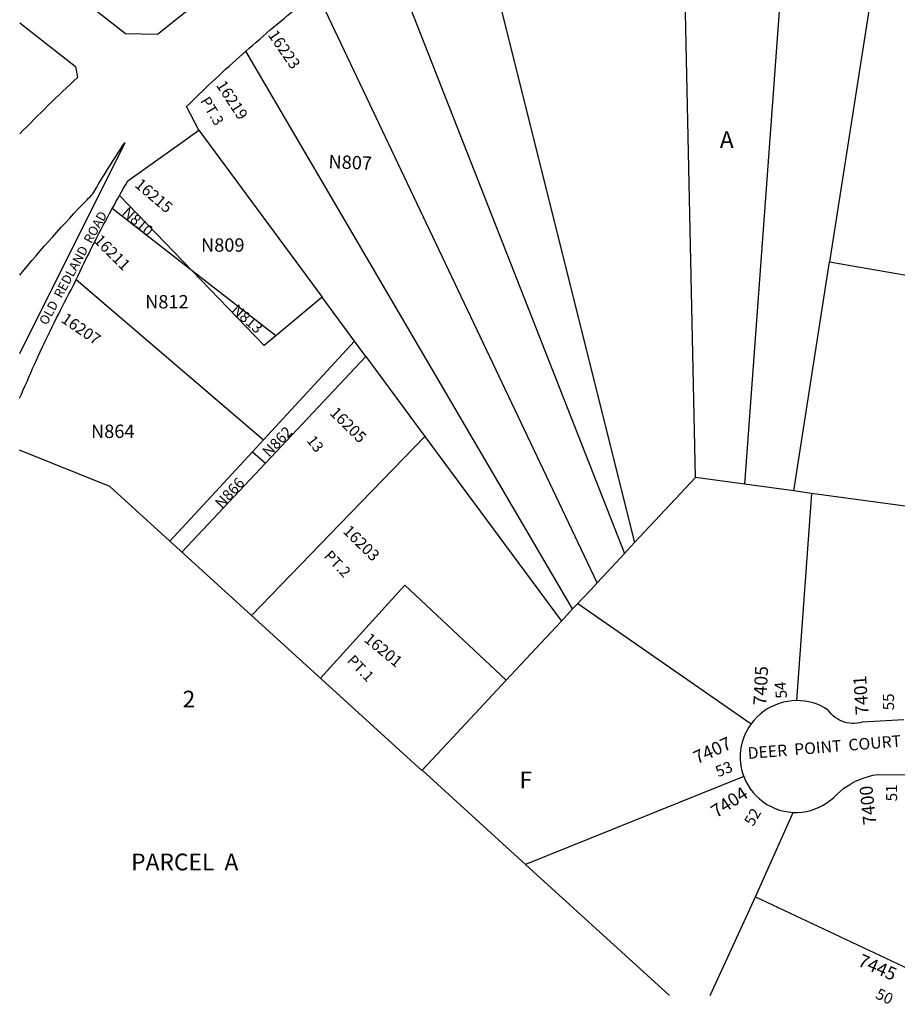
# Model space of a CAD drawing. Units: inches. Extents: x 1267728 to 1273765, y 529422 to 533467.
# Drawn here: x 1267765 to 1268697, y 529443 to 530490 of the extents above; entities that cross this region are included whole.
import ezdxf

# ---------------------------------------------------------------- set-up
doc = ezdxf.new("R2010")
doc.units = ezdxf.units.IN
doc.header["$MEASUREMENT"] = 0
for name, color, linetype in [('Addresses', 5, 'Continuous'), ('Lot-Block-Parcel Text', 6, 'Continuous'), ('Parcel Boundaries', 7, 'Continuous'), ('Street Names', 7, 'Continuous'), ('Street ROW', 5, 'Continuous')]:
    doc.layers.add(name, color=color, linetype=linetype)
doc.styles.add('Arial', font='txt')

msp = doc.modelspace()

# ---------------------------------------------------------------- linework, layer by layer
at = {"layer": 'Parcel Boundaries'}
for p, q in [((1268483.1, 530003.2), (1268467.6, 530718.1)), ((1268585.4, 530680.2), (1268535.2, 529996)), ((1268241.2, 530641.3), (1268418.4, 529933.9)), ((1268690.2, 530646.5), (1268625.6, 530232.2)), ((1268152, 530573.3), (1268407.6, 529922.3)), ((1268378.5, 529891.1), (1268080.6, 530519.1)), ((1268352.5, 529863.3), (1268005.2, 530456.3)), ((1267955.4, 530372.2), (1268086.2, 530194.9)), ((1267948.3, 530222.7), (1267871, 530303)), ((1267948.3, 530222.7), (1267863.2, 530288.9)), ((1268587.6, 529988.8), (1268625.6, 530232.2)), ((1268625.6, 530232.2), (1268805.5, 530201.2)), ((1268037, 530153.7), (1267948.3, 530222.7)), ((1267824.9, 530213.4), (1268024, 530043.1)), ((1268086.2, 530194.9), (1268037, 530153.7)), ((1268120.8, 530148), (1268086.2, 530194.9)), ((1268024, 530043.1), (1268120.8, 530148)), ((1268132.8, 530131.7), (1268120.8, 530148)), ((1268026.3, 530018.3), (1268132.8, 530131.7)), ((1268132.8, 530131.7), (1268195.5, 530046.8)), ((1268024, 530043.1), (1268012.4, 530030.4)), ((1268195.5, 530046.8), (1268340.5, 529850.3)), ((1268012.4, 530030.4), (1268026.3, 530018.3)), ((1268418.4, 529933.9), (1268483.1, 530003.2)), ((1268535.2, 529996), (1268483.1, 530003.2)), ((1268587.6, 529988.8), (1268535.2, 529996)), ((1268606.4, 529986.2), (1268587.6, 529988.8)), ((1268606.4, 529986.2), (1268590.4, 529765.9)), ((1268759.8, 529965), (1268606.4, 529986.2)), ((1268358, 529869.2), (1268352.5, 529863.3)), ((1268358, 529869.2), (1268542.1, 529741.2)), ((1268340.5, 529850.3), (1268352.5, 529863.3)), ((1268192.4, 529691.7), (1268197.3, 529696.8)), ((1268534.3, 529685.2), (1268302.3, 529591.8)), ((1268546.7, 529557.3), (1268586.8, 529647.1)), ((1268455.6, 529452.3), (1268302.3, 529591.8)), ((1268498.6, 529452.3), (1268546.7, 529557.3)), ((1268546.7, 529557.3), (1268709.5, 529480.9))]:
    msp.add_line(p, q, dxfattribs=at)
for points in [[(1268037, 530153.7), (1268024.7, 530143.4), (1267948.3, 530222.7)], [(1268195.5, 530046.8), (1268105.2, 529953.5), (1268011.3, 529856.4), (1268011.5, 529856.2)], [(1268192.4, 529691.7), (1267860.6, 529993.4), (1267764.9, 530032.3)], [(1267924.7, 529935.2), (1267924.6, 529935.3), (1268012.4, 530030.4)], [(1267937.5, 529923.5), (1267937.4, 529923.6), (1268026.3, 530018.3)], [(1268418.4, 529933.9), (1268410.6, 529925.5), (1268407.6, 529922.3)], [(1268407.6, 529922.3), (1268398.8, 529912.8), (1268378.5, 529891.1)], [(1268084.4, 529789.9), (1268174.2, 529888.7), (1268281.9, 529787.5)], [(1268378.5, 529891.1), (1268372.4, 529884.5), (1268362, 529873.4), (1268358, 529869.2)], [(1268281.9, 529787.5), (1268334.6, 529844), (1268340.5, 529850.3)], [(1268281.9, 529787.5), (1268224.7, 529726.3), (1268192.4, 529691.7)], [(1268302.3, 529591.8), (1268192.6, 529691.8), (1268192.4, 529691.7)]]:
    msp.add_lwpolyline(points, dxfattribs=at)
at = {"layer": 'Street ROW'}
for points in [[(1268349.2, 530823.4), (1267911.3, 530474.1), (1267877.4, 530474.8), (1267765, 530563)], [(1268005.2, 530456.3), (1268008.9, 530459.5), (1268012.6, 530462.8), (1268016.3, 530466), (1268020, 530469.2), (1268023.7, 530472.4), (1268027.4, 530475.6), (1268031.2, 530478.8), (1268034.9, 530482), (1268038.7, 530485.1), (1268042.4, 530488.3), (1268046.2, 530491.4), (1268050, 530494.5), (1268053.8, 530497.6), (1268057.6, 530500.7), (1268061.4, 530503.8), (1268065.2, 530506.9), (1268069.1, 530510), (1268072.9, 530513), (1268076.8, 530516), (1268080.6, 530519.1)], [(1267955.4, 530372.2), (1267942.2, 530397.4), (1267945.6, 530400.8), (1267949.1, 530404.1), (1267952.5, 530407.5), (1267955.9, 530410.8), (1267959.4, 530414.1), (1267962.9, 530417.4), (1267966.3, 530420.7), (1267969.8, 530424), (1267973.3, 530427.3), (1267976.8, 530430.5), (1267980.3, 530433.8), (1267983.8, 530437), (1267987.4, 530440.3), (1267990.9, 530443.5), (1267994.5, 530446.7), (1267998, 530449.9), (1268001.6, 530453.1), (1268005.2, 530456.3)], [(1267871, 530303), (1267873.2, 530306.8), (1267875.4, 530310.7), (1267877.6, 530314.5), (1267879.8, 530318.3), (1267940.2, 530361.4), (1267955.4, 530372.2)], [(1267863.2, 530288.9), (1267865.2, 530292.4), (1267867.1, 530296), (1267869.1, 530299.5), (1267871, 530303)], [(1267824.9, 530213.4), (1267827, 530217.9), (1267829.2, 530222.4), (1267831.3, 530226.9), (1267833.5, 530231.4), (1267835.7, 530235.8), (1267837.9, 530240.3), (1267840.1, 530244.8), (1267842.4, 530249.2), (1267844.6, 530253.7), (1267846.9, 530258.1), (1267849.2, 530262.5), (1267851.5, 530266.9), (1267853.8, 530271.3), (1267856.1, 530275.7), (1267858.5, 530280.1), (1267860.8, 530284.5), (1267863.2, 530288.9)], [(1267764.9, 530087.3), (1267766.9, 530091.8), (1267768.8, 530096.3), (1267770.7, 530100.8), (1267772.7, 530105.3), (1267774.6, 530109.8), (1267776.6, 530114.3), (1267778.6, 530118.8), (1267780.6, 530123.3), (1267782.7, 530127.7), (1267784.7, 530132.2), (1267786.8, 530136.6), (1267788.9, 530141.1), (1267791, 530145.5), (1267793.1, 530150), (1267795.2, 530154.4), (1267797.3, 530158.8), (1267799.5, 530163.2), (1267801.7, 530167.6), (1267803.8, 530172), (1267806, 530176.4), (1267808.3, 530180.8), (1267810.5, 530185.1), (1267812.7, 530189.5), (1267815, 530193.9), (1267817.3, 530198.2), (1267819.6, 530202.6), (1267821.9, 530206.9), (1267823.4, 530210.1), (1267824.9, 530213.4)], [(1268590.4, 529765.9), (1268585.7, 529765.7), (1268581, 529765.1), (1268576.5, 529764.2), (1268572, 529762.9), (1268567.6, 529761.2), (1268563.3, 529759.3), (1268559.3, 529757), (1268555.4, 529754.4), (1268551.7, 529751.5), (1268548.2, 529748.3), (1268545.1, 529744.9), (1268542.1, 529741.2)], [(1268704.5, 529745.4), (1268660.2, 529743), (1268657.6, 529742.3), (1268654.9, 529741.8), (1268652.1, 529741.6), (1268649.4, 529741.6), (1268646.6, 529741.8), (1268643.9, 529742.3), (1268641.3, 529743), (1268638.7, 529743.9), (1268636.2, 529745), (1268633.8, 529746.4), (1268631.6, 529747.9), (1268629.4, 529749.7), (1268627.5, 529751.6), (1268625.7, 529753.7), (1268624.1, 529755.9), (1268620.3, 529758.2), (1268616.3, 529760.3), (1268612.2, 529762), (1268608, 529763.4), (1268603.6, 529764.5), (1268599.3, 529765.3), (1268594.8, 529765.8), (1268590.4, 529765.9)], [(1268542.1, 529741.2), (1268539.7, 529737.6), (1268537.5, 529733.8), (1268535.6, 529729.9), (1268533.9, 529725.8), (1268532.6, 529721.7), (1268531.6, 529717.4), (1268530.9, 529713.1), (1268530.5, 529708.7), (1268530.5, 529703.9), (1268530.9, 529699.1), (1268531.7, 529694.4), (1268532.8, 529689.7), (1268534.3, 529685.2)], [(1268586.8, 529647.1), (1268591.6, 529647.1), (1268596.3, 529647.4), (1268601, 529648.1), (1268605.6, 529649.2), (1268610.1, 529650.7), (1268614.5, 529652.5), (1268618.7, 529654.6), (1268622.7, 529657.1), (1268626.6, 529659.9), (1268630.1, 529663), (1268633.5, 529666.4), (1268637.1, 529669.6), (1268640.8, 529672.7), (1268644.8, 529675.4), (1268649, 529678), (1268653.2, 529680.2), (1268657.7, 529682.2), (1268662.2, 529683.9), (1268666.8, 529685.3), (1268671.6, 529686.5), (1268676.3, 529687.3), (1268717.6, 529687)], [(1268534.3, 529685.2), (1268536.3, 529680.7), (1268538.6, 529676.3), (1268541.2, 529672.2), (1268544.2, 529668.3), (1268547.5, 529664.7), (1268551.1, 529661.4), (1268554.9, 529658.3), (1268559, 529655.6), (1268563.3, 529653.3), (1268567.8, 529651.3), (1268572.4, 529649.6), (1268577.1, 529648.4), (1268581.9, 529647.6), (1268586.8, 529647.1)]]:
    msp.add_lwpolyline(points, dxfattribs=at)
for points in [[(1267765, 530486.4), (1267824.4, 530439.9), (1267826.5, 530428.3, 0.014506), (1267765, 530368.3)], [(1267765, 530218.3, -0.019437), (1267836.5, 530298.4, -0.001546), (1267842.8, 530304.8, -0.017301), (1267876.5, 530358.8), (1267764.9, 530134.4)]]:
    msp.add_lwpolyline(points, format="xyb", dxfattribs=at)

# ---------------------------------------------------------------- texts
at = {"layer": 'Addresses', "color": 18, "true_color": 0x000000, "style": 'Arial'}
for s, height, rotation, p in [('16223', 12.07, -55.4962, (1268028.2, 530473.6)), ('16219', 12.07, -56.8215, (1267973.1, 530420.2)), ('16215', 12.07, -40.426, (1267886.2, 530312.9)), ('16211', 12.07, -45, (1267842.8, 530254.2)), ('16207', 12.07, -34.3803, (1267808, 530169)), ('16205', 12.07, -44.5716, (1268093.6, 530070.8)), ('16203', 12.07, -44.4816, (1268107.5, 529945.1)), ('16201', 12.07, -39.4866, (1268129.9, 529829.5)), ('7405', 13.81, 87.0602, (1268558.2, 529760.5)), ('7401', 13.81, 93.9807, (1268667.2, 529751.1)), ('7407', 13.81, 24.5909, (1268484.7, 529698.1)), ('7404', 13.81, 33.4501, (1268505.3, 529640.7)), ('7400', 13.81, 96.0337, (1268675.3, 529634.5)), ('7445', 13.81, -23.6034, (1268654.5, 529484.5))]:
    msp.add_text(s, height=height, rotation=rotation, dxfattribs=at).set_placement(p)
at = {"layer": 'Lot-Block-Parcel Text', "color": 14, "true_color": 0xa80000, "style": 'Arial'}
for s, height, rotation, p in [('PT.3', 11.36, -59.1684, (1267956.4, 530403.5)), ('N807', 14.2, -2.5179, (1268092.8, 530332)), ('N810', 11.36, -41.4647, (1267872.9, 530283.3)), ('N813', 11.36, -41.1668, (1267989.1, 530179.7)), ('N862', 11.36, 45.8902, (1268029.8, 530024)), ('13', 11.36, -52.0754, (1268069.3, 530042.2)), ('N866', 11.36, 47.4174, (1267979.7, 529969.3)), ('PT.2', 11.36, -46.4085, (1268087.5, 529919)), ('PT.1', 11.36, -45.5224, (1268112, 529807.7)), ('54', 11.83, 95.1162, (1268580.4, 529768.7)), ('55', 11.83, 89.8682, (1268694, 529755.6)), ('53', 11.83, 22.1522, (1268507.2, 529684.3)), ('51', 11.83, 90.0422, (1268697.3, 529658.8)), ('52', 11.83, 59.3412, (1268544.2, 529631.5)), ('50', 11.83, -25.4387, (1268673.3, 529450))]:
    msp.add_text(s, height=height, rotation=rotation, dxfattribs=at).set_placement(p)
for s, height, p in [('A', 17.8, (1268508.9, 530353.4)), ('N809', 14.2, (1267957.6, 530243.1)), ('N812', 14.2, (1267898.2, 530182.8)), ('N864', 14.2, (1267840.7, 530045.1)), ('2', 17.8, (1267938, 529758.6)), ('F', 17.8, (1268296, 529672.7)), ('PARCEL  A', 17.75, (1267883.4, 529585.5))]:
    msp.add_text(s, height=height, dxfattribs=at).set_placement(p)
at = {"layer": 'Street Names', "color": 18, "true_color": 0x000000, "style": 'Arial'}
for s, height, rotation, p in [('OLD  REDLAND  ROAD', 9.861, 61.4168, (1267793.7, 530164.3)), ('DEER  POINT  COURT', 12.326, 4.6501, (1268539, 529703.8))]:
    msp.add_text(s, height=height, rotation=rotation, dxfattribs=at).set_placement(p)

doc.saveas('drawing.dxf')
